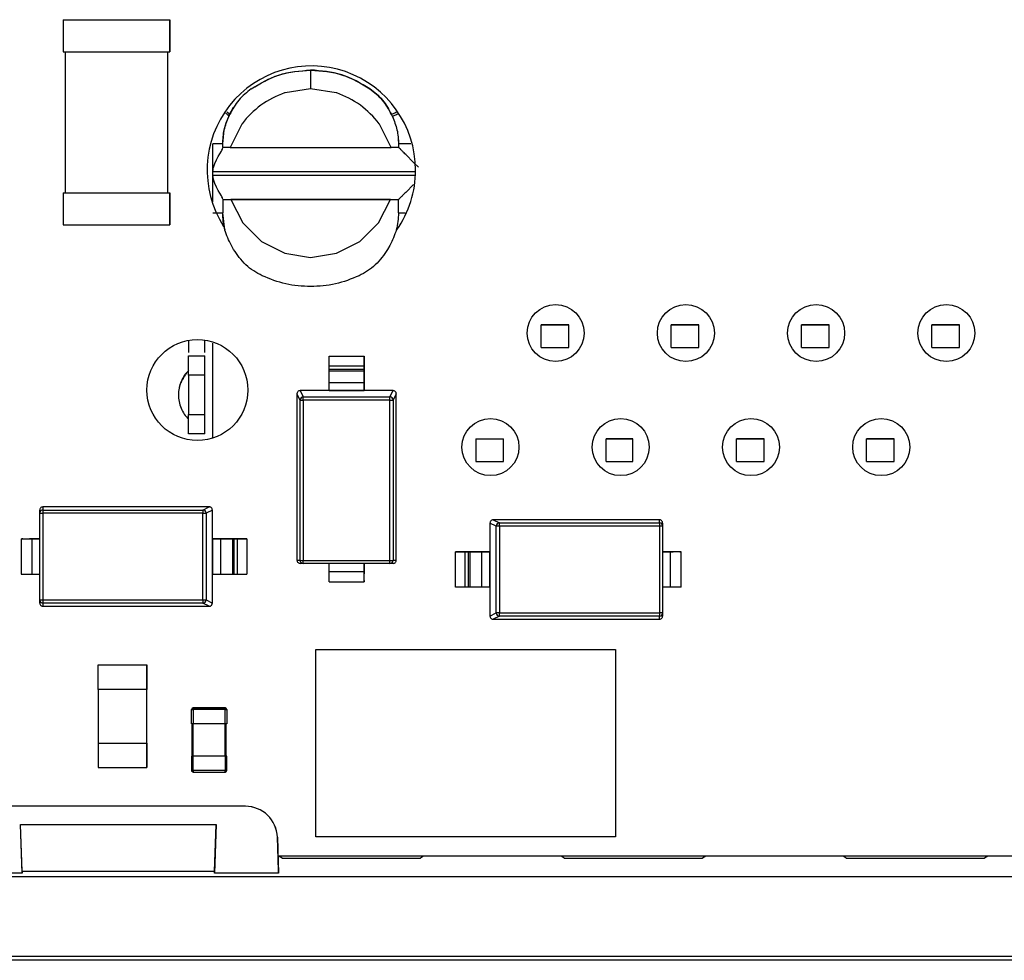
# Model space of a CAD drawing. Units: millimetres. Extents: x 9 to 423, y 3 to 277.
# Drawn here: x 124 to 140, y 28 to 42 of the extents above; entities that cross this region are included whole.
import ezdxf

# ---------------------------------------------------------------- set-up
doc = ezdxf.new("R2010")
doc.units = ezdxf.units.MM

msp = doc.modelspace()

# ---------------------------------------------------------------- linework, layer by layer
at = {"color": 7, "linetype": 'Continuous', "lineweight": 25}
for p, q in [((125.1680958, 42.1861794), (125.1680959, 41.6861794)), ((125.1680958, 42.1861794), (126.8280958, 42.1861794)), ((125.1680959, 42.1861794), (125.1680958, 42.1861794)), ((125.1680959, 42.1861794), (126.8280959, 42.1861794)), ((126.8280958, 42.1861794), (126.8280959, 41.6861794)), ((126.8280959, 42.1861794), (126.8280958, 42.1861794)), ((126.8280959, 41.6861794), (126.8280959, 42.1861794)), ((125.1680959, 41.6861794), (126.8280959, 41.6861794)), ((125.1980959, 41.6861794), (125.1980959, 39.4861794)), ((126.7980959, 39.4861794), (126.7980959, 41.6861794)), ((126.7980959, 39.4861794), (126.7980959, 41.6861794)), ((126.8280959, 41.6861794), (126.8280959, 41.6861794)), ((129.0262464, 41.4017444), (129.0262464, 41.4017442)), ((129.0262464, 41.4017442), (129.0262464, 41.3151022)), ((129.0262464, 41.3151022), (129.0262464, 41.1084503)), ((128.1011568, 41.1100772), (128.1011568, 41.110077)), ((129.0262464, 41.1084503), (128.628132, 41.046964)), ((129.4243608, 41.0469638), (129.0262464, 41.1084503)), ((129.951336, 41.1100767), (129.951336, 41.1100768)), ((127.7630816, 40.7071848), (127.7498376, 40.678783)), ((127.7498376, 40.6787828), (127.7630816, 40.7071847)), ((127.7630816, 40.7071849), (127.8245129, 40.81977)), ((127.7630816, 40.7071847), (127.7630816, 40.7071848)), ((130.289411, 40.7071844), (130.2894111, 40.7071842)), ((130.3026551, 40.6787824), (130.289411, 40.7071844)), ((130.289411, 40.7071842), (130.302655, 40.6787823)), ((127.6787538, 40.469415), (127.7086052, 40.5761029)), ((127.7086052, 40.5761029), (127.7498376, 40.678783)), ((127.7498376, 40.678783), (127.7498376, 40.6787828)), ((127.9518841, 40.5550728), (127.7707785, 40.1952444)), ((130.281714, 40.195244), (130.1006085, 40.5550724)), ((130.302655, 40.6787823), (130.3026551, 40.6787824)), ((127.6546462, 40.2494028), (127.6787538, 40.469415)), ((127.5022462, 39.8142446), (127.5022462, 40.2494028)), ((127.6546462, 40.1952445), (127.6546462, 40.2494027)), ((130.3978462, 40.2494022), (130.3978462, 40.195244)), ((127.584669, 40.0538105), (127.6336631, 40.1379763)), ((127.718181, 40.1952446), (127.6546462, 40.1952446)), ((127.7707785, 40.1952444), (127.6546462, 40.1952445)), ((127.7707785, 40.1952444), (130.281714, 40.195244)), ((130.3978458, 40.195244), (130.281714, 40.195244)), ((130.3978462, 40.1952441), (130.3397799, 40.1952441)), ((127.5101659, 39.8819989), (127.5302751, 39.9451455)), ((127.5302751, 39.9451455), (127.5567124, 40.0025401)), ((127.5567124, 40.0025401), (127.584669, 40.0538105)), ((130.6330438, 39.9600465), (130.5094385, 40.0836518)), ((130.7086814, 39.8844088), (130.6330438, 39.9600465)), ((127.5022462, 39.7634446), (127.5022462, 39.8142446)), ((127.5022461, 39.3480466), (127.5022462, 39.7634446)), ((127.5302156, 39.632692), (127.5101173, 39.6959036)), ((127.5565453, 39.5754755), (127.5302156, 39.632692)), ((125.1680959, 39.4861794), (125.1680959, 38.9861794)), ((125.1680959, 39.4861794), (126.8280959, 39.4861794)), ((125.1680959, 39.4861794), (125.1680959, 39.4861794)), ((125.1680959, 39.4861794), (126.8280959, 39.4861794)), ((125.1980959, 39.4861794), (126.7980959, 39.4861794)), ((126.7980959, 39.4861794), (126.7980959, 39.4861794)), ((126.8280959, 39.4861794), (126.8280959, 38.9861794)), ((126.8280959, 39.4861794), (126.8280959, 39.4861794)), ((126.8280959, 38.9861794), (126.8280959, 39.4861794)), ((127.5846496, 39.5239126), (127.5565453, 39.5754755)), ((127.6336202, 39.4397895), (127.5846496, 39.5239126)), ((130.6330437, 39.6176417), (130.5094384, 39.4940364)), ((127.6546463, 39.3824447), (127.6546461, 39.1720809)), ((127.6546462, 39.3824446), (130.3978461, 39.3824441)), ((127.6546465, 39.3824445), (127.7823211, 39.3824444)), ((127.7823212, 39.3824444), (127.9692375, 39.0179573)), ((130.2701711, 39.382444), (127.7823212, 39.3824444)), ((130.0840159, 39.0183681), (130.2701711, 39.382444)), ((130.2701711, 39.382444), (130.3978461, 39.382444)), ((130.3978461, 39.1720804), (130.3978461, 39.382444)), ((127.9692375, 39.0179573), (128.257909, 38.7295198)), ((129.794583, 38.7295195), (130.0840159, 39.0183681)), ((125.1680959, 38.9861794), (126.8280959, 38.9861794)), ((126.8280959, 38.9861794), (126.8280959, 38.9861794)), ((127.6867131, 38.9188379), (127.6827213, 38.9503626)), ((127.6867141, 38.9188342), (127.6867131, 38.9188378)), ((127.6867141, 38.9188342), (127.6884485, 38.9121886)), ((127.6892654, 38.9091208), (127.6892654, 38.9091207)), ((130.3657789, 38.9188374), (130.3657789, 38.9188373)), ((128.257909, 38.7295198), (128.6224261, 38.5444724)), ((129.4297256, 38.5445481), (129.794583, 38.7295195)), ((127.8256557, 38.6036469), (127.7907642, 38.6640809)), ((127.7907642, 38.6640809), (127.7907642, 38.6640809)), ((127.8256557, 38.6036469), (127.8256557, 38.6036469)), ((130.2617278, 38.6640804), (130.2268362, 38.6036464)), ((130.2268362, 38.6036465), (130.2268362, 38.6036465)), ((130.2617278, 38.6640804), (130.2617278, 38.6640804)), ((128.6224261, 38.5444724), (129.0262459, 38.4802151)), ((129.0262459, 38.4802151), (129.4297256, 38.5445481)), ((128.2706786, 38.1934127), (128.2706786, 38.1934128)), ((129.7818132, 38.1934125), (129.7818132, 38.1934125)), ((129.0262459, 38.0235443), (129.0262459, 38.0235443)), ((132.6203457, 37.0766436), (132.6203458, 37.4266436)), ((132.6203458, 37.4266437), (133.0521458, 37.4266437)), ((133.0521458, 37.4266435), (132.6203458, 37.4266436)), ((133.0521457, 37.0766435), (133.0521458, 37.4266435)), ((134.6523457, 37.0766433), (134.6523458, 37.4266433)), ((134.6523458, 37.4266434), (135.0841458, 37.4266433)), ((135.0841458, 37.4266432), (134.6523458, 37.4266433)), ((135.0841457, 37.0766432), (135.0841458, 37.4266432)), ((136.6843457, 37.0766429), (136.6843458, 37.4266429)), ((136.6843458, 37.426643), (137.1161458, 37.426643)), ((137.1161458, 37.4266428), (136.6843458, 37.4266429)), ((137.1161457, 37.0766428), (137.1161458, 37.4266428)), ((138.7163457, 37.0766425), (138.7163458, 37.4266426)), ((138.7163458, 37.4266427), (139.1481458, 37.4266426)), ((139.1481458, 37.4266425), (138.7163458, 37.4266426)), ((139.1481457, 37.0766425), (139.1481458, 37.4266425)), ((127.1232457, 37.1726063), (127.1232457, 36.9982422)), ((127.3772457, 36.9982421), (127.3772457, 37.1821435)), ((127.5022454, 35.6695273), (127.5022457, 37.1440261)), ((132.6203457, 37.0766436), (133.0521457, 37.0766435)), ((134.6523457, 37.0766433), (135.0841457, 37.0766432)), ((136.6843457, 37.0766429), (137.1161457, 37.0766428)), ((138.7163457, 37.0766425), (139.1481457, 37.0766425)), ((127.1232456, 36.6408445), (127.1232457, 36.9456445)), ((127.1232457, 36.9456447), (127.3772457, 36.9456447)), ((127.1232457, 36.9456445), (127.3772457, 36.9456445)), ((127.3772456, 36.6408445), (127.3772457, 36.9456445)), ((129.3131762, 36.9416613), (129.8631762, 36.9416613)), ((129.3131762, 36.9415893), (129.3131762, 36.9416613)), ((129.3131762, 36.9415893), (129.8631762, 36.9415893)), ((129.3131762, 36.7877267), (129.3131762, 36.9415893)), ((129.8631762, 36.9415893), (129.8631762, 36.9416613)), ((129.8631762, 36.9416613), (129.8631762, 36.7877987)), ((129.8631762, 36.7877267), (129.8631762, 36.9415893)), ((129.3131761, 36.7134033), (129.3131762, 36.7378217)), ((129.3131761, 36.5265287), (129.3131761, 36.7134033)), ((129.3131761, 36.7134033), (129.8631761, 36.7134033)), ((129.3131762, 36.7877267), (129.8631762, 36.7877267)), ((129.3131762, 36.7378217), (129.3131762, 36.7877267)), ((129.3131762, 36.7378217), (129.8631762, 36.7378217)), ((129.8631761, 36.7134033), (129.8631762, 36.7378217)), ((129.8631761, 36.5265287), (129.8631761, 36.7134033)), ((129.8631762, 36.7877987), (129.8631762, 36.6131313)), ((129.8631762, 36.7378217), (129.8631762, 36.7877267)), ((127.1232456, 36.6408445), (127.1232455, 36.0312445)), ((127.3772456, 36.6408445), (127.1232456, 36.6408445)), ((127.3772455, 36.0312445), (127.3772456, 36.6408445)), ((129.8631762, 36.6131313), (129.8631761, 36.5887128)), ((129.8631761, 36.5887128), (129.8631761, 36.5353201)), ((129.3131761, 36.5265287), (129.8631761, 36.5265287)), ((129.3131761, 36.4018382), (129.3131761, 36.5265287)), ((129.8631761, 36.5353201), (129.8631761, 36.4019104)), ((129.8631761, 36.4018382), (129.8631761, 36.5265287)), ((128.8618443, 36.2545862), (128.8131761, 36.3520835)), ((128.8131761, 36.3520835), (128.8131762, 33.7582789)), ((128.8618443, 33.757877), (128.8618443, 36.2545862)), ((128.9022825, 36.4021621), (128.8630543, 36.4018382)), ((128.8630543, 36.4018382), (128.9117225, 36.3043409)), ((130.3132979, 36.4018382), (128.8630543, 36.4018382)), ((129.3131761, 36.4021621), (128.9022825, 36.4021621)), ((128.9117225, 36.3043409), (130.2646297, 36.304341)), ((128.9117225, 36.251315), (128.9117225, 36.3043409)), ((130.2646297, 36.251315), (128.9117225, 36.251315)), ((128.9117225, 36.251315), (128.9117225, 33.7546058)), ((129.3131761, 36.4018382), (129.8631761, 36.4018382)), ((130.2740699, 36.4021621), (129.8631761, 36.4021621)), ((129.8631761, 36.4019104), (129.8631761, 36.4018382)), ((130.2646297, 36.304341), (130.3132979, 36.4018382)), ((130.2646297, 36.251315), (130.2646297, 36.304341)), ((130.2646297, 33.7546058), (130.2646297, 36.251315)), ((130.3132979, 36.4018382), (130.2740699, 36.4021621)), ((130.3631761, 36.3520835), (130.3145079, 36.2545863)), ((130.3145079, 36.2545863), (130.3145079, 33.757877)), ((130.3631762, 33.7582789), (130.3631761, 36.3520835)), ((127.1232455, 35.7264445), (127.1232455, 36.0312445)), ((127.1232455, 36.0312445), (127.3772455, 36.0312445)), ((127.3772455, 35.7264445), (127.3772455, 36.0312445)), ((127.3772455, 35.7264445), (127.1232455, 35.7264445)), ((131.6043454, 35.6486439), (132.0361454, 35.6486438)), ((131.6043454, 35.6486438), (131.6043454, 35.2986438)), ((131.6043454, 35.6486438), (132.0361454, 35.6486437)), ((132.0361454, 35.2986437), (132.0361454, 35.6486437)), ((133.6363454, 35.6486436), (134.0515805, 35.6486435)), ((133.6363454, 35.2986434), (133.6363454, 35.6486434)), ((134.0515805, 35.6486434), (133.6363454, 35.6486434)), ((134.0515804, 35.2986434), (134.0515805, 35.6486434)), ((135.6683454, 35.6486432), (136.1001454, 35.6486431)), ((135.6683454, 35.2986431), (135.6683454, 35.6486431)), ((136.1001454, 35.648643), (135.6683454, 35.6486431)), ((136.1001454, 35.298643), (136.1001454, 35.648643)), ((137.7003454, 35.6486429), (138.1321454, 35.6486428)), ((137.7003454, 35.2986427), (137.7003454, 35.6486427)), ((138.1321454, 35.6486427), (137.7003454, 35.6486427)), ((138.1321454, 35.2986426), (138.1321454, 35.6486427)), ((131.6043454, 35.2986438), (132.0361454, 35.2986437)), ((133.6363454, 35.2986434), (134.0515804, 35.2986434)), ((135.6683454, 35.2986431), (136.1001454, 35.298643)), ((137.7003454, 35.2986427), (138.1321454, 35.2986426)), ((124.8503978, 34.589138), (124.8499959, 34.5404698)), ((127.4442024, 34.5891382), (124.8503978, 34.589138)), ((127.3467052, 34.54047), (127.4442024, 34.5891382)), ((124.8002413, 34.4905916), (124.8006431, 34.5392598)), ((124.8002414, 33.1376844), (124.8002413, 34.4905916)), ((124.8002413, 34.4905916), (124.8467247, 34.4905916)), ((127.343434, 34.4905918), (124.8467247, 34.4905916)), ((124.8467247, 34.4905916), (124.8467248, 33.1376844)), ((124.8499959, 34.5404698), (127.3467052, 34.54047)), ((127.3434341, 33.1376846), (127.343434, 34.4905918)), ((127.343434, 34.4905918), (127.3964599, 34.4905918)), ((127.4939571, 34.53926), (127.3964599, 34.4905918)), ((127.3964599, 34.4905918), (127.39646, 33.1376846)), ((127.4939572, 33.0890164), (127.4939571, 34.53926)), ((127.494281, 34.500032), (127.4939571, 34.53926)), ((127.494281, 34.0891382), (127.494281, 34.500032)), ((131.8244774, 34.3381796), (131.8241535, 34.2989516)), ((131.8241535, 34.2989516), (131.8241535, 33.8880578)), ((131.9219746, 34.2895113), (131.8244774, 34.3381796)), ((131.8244774, 34.3381796), (131.8244774, 32.887936)), ((131.8742321, 34.3880578), (131.9717293, 34.3393895)), ((134.4680367, 34.3880578), (131.8742321, 34.3880578)), ((131.9219746, 32.9366041), (131.9219746, 34.2895113)), ((131.9750005, 34.2895113), (131.9219746, 34.2895113)), ((131.9717293, 34.3393895), (134.4684385, 34.3393895)), ((131.9750005, 34.2895113), (131.9750005, 32.9366041)), ((134.4717098, 34.2895113), (131.9750005, 34.2895113)), ((134.4684385, 34.3393895), (134.4680367, 34.3880578)), ((134.4717098, 32.9366041), (134.4717098, 34.2895113)), ((134.5181932, 34.2895113), (134.4717098, 34.2895113)), ((134.5177914, 34.3381796), (134.5181932, 34.2895113)), ((134.5181932, 34.2895113), (134.5181932, 32.9366041)), ((124.5132606, 34.089138), (124.5132606, 33.539138)), ((124.5136939, 34.089138), (124.6759526, 34.089138)), ((124.5347297, 34.089138), (124.5136939, 34.089138)), ((124.6383844, 34.089138), (124.66004, 34.089138)), ((124.684744, 34.089138), (124.6383844, 34.089138)), ((124.6759526, 34.089138), (124.6759527, 33.539138)), ((124.6759526, 34.089138), (124.8002413, 34.089138)), ((124.8002413, 34.089138), (124.684744, 34.089138)), ((127.4939571, 34.0891382), (127.6186476, 34.0891382)), ((127.4940293, 34.0891382), (127.4939571, 34.0891382)), ((127.4939571, 34.0891382), (127.4939572, 33.5391382)), ((127.627439, 34.0891382), (127.4940293, 34.0891382)), ((127.6186476, 34.0891382), (127.8055222, 34.0891383)), ((127.6186476, 34.0891382), (127.6186476, 33.5391382)), ((127.6808317, 34.0891382), (127.627439, 34.0891382)), ((127.7052502, 34.0891383), (127.6808317, 34.0891382)), ((127.8799176, 34.0891383), (127.7052502, 34.0891383)), ((127.8055222, 34.0891383), (127.8055222, 33.5391383)), ((127.8055222, 34.0891383), (127.8299406, 34.0891383)), ((127.8299406, 34.0891383), (127.8798456, 34.0891383)), ((127.8299406, 34.0891383), (127.8299407, 33.5391383)), ((127.8798456, 34.0891383), (128.0337082, 34.0891383)), ((127.8798456, 34.0891383), (127.8798456, 33.5391383)), ((128.0337802, 34.0891383), (127.8799176, 34.0891383)), ((128.0337082, 34.0891383), (128.0337802, 34.0891383)), ((128.0337082, 34.0891383), (128.0337082, 33.5391383)), ((128.0337802, 34.0891383), (128.0337802, 33.5391383)), ((131.2847263, 33.8880579), (131.2846543, 33.8880579)), ((131.2846543, 33.8880579), (131.4385169, 33.8880579)), ((131.2846543, 33.3380579), (131.2846543, 33.8880579)), ((131.4385889, 33.8880579), (131.2847263, 33.8880579)), ((131.2847263, 33.3380579), (131.2847263, 33.8880579)), ((131.4385169, 33.8880579), (131.6131843, 33.8880579)), ((131.4884939, 33.8880579), (131.4385889, 33.8880579)), ((131.4385889, 33.3380579), (131.4385889, 33.8880579)), ((131.5129123, 33.8880578), (131.4884939, 33.8880579)), ((131.4884939, 33.3380579), (131.4884939, 33.8880579)), ((131.5129123, 33.3380578), (131.5129123, 33.8880578)), ((131.6997869, 33.8880578), (131.5129123, 33.8880578)), ((131.6131843, 33.8880579), (131.6376028, 33.8880578)), ((131.6376028, 33.8880578), (131.6909955, 33.8880578)), ((131.6909955, 33.8880578), (131.8244052, 33.8880578)), ((131.6997869, 33.3380578), (131.6997869, 33.8880578)), ((131.8244774, 33.8880578), (131.6997869, 33.8880578)), ((131.8244052, 33.8880578), (131.8244774, 33.8880578)), ((131.8244774, 33.3380578), (131.8244774, 33.8880578)), ((134.6424818, 33.8880578), (134.5181932, 33.8880578)), ((134.5181932, 33.8880578), (134.6336905, 33.8880578)), ((134.6336905, 33.8880578), (134.6800501, 33.8880578)), ((134.6424818, 33.3380578), (134.6424818, 33.8880578)), ((134.6800501, 33.8880578), (134.6583945, 33.8880579)), ((134.7837048, 33.8880579), (134.8047406, 33.8880578)), ((134.8051739, 33.3380578), (134.8051739, 33.8880578)), ((128.8131762, 33.7582789), (128.8618443, 33.757877)), ((128.9117226, 33.7081223), (128.8630544, 33.7085242)), ((128.9117225, 33.7546058), (130.2646297, 33.7546058)), ((128.9117226, 33.7081223), (128.9117225, 33.7546058)), ((130.2646297, 33.7081223), (128.9117226, 33.7081223)), ((129.3131762, 33.5838337), (129.3131762, 33.7081223)), ((129.8631762, 33.7081223), (129.8631762, 33.5926251)), ((129.8631762, 33.5838337), (129.8631762, 33.7081223)), ((130.2646297, 33.7081223), (130.2646297, 33.7546058)), ((130.313298, 33.7085242), (130.2646297, 33.7081223)), ((130.3145079, 33.757877), (130.3631762, 33.7582789)), ((124.5132606, 33.539138), (124.6759527, 33.539138)), ((124.6382606, 33.539138), (124.6383844, 33.539138)), ((124.6383844, 33.539138), (124.6600401, 33.539138)), ((124.6759527, 33.539138), (124.8002413, 33.539138)), ((127.4939572, 33.5391382), (127.6186476, 33.5391382)), ((127.4942811, 33.1282445), (127.4942811, 33.5391382)), ((127.6186476, 33.5391382), (127.8055222, 33.5391383)), ((127.8055222, 33.5391383), (127.8299407, 33.5391383)), ((127.8299407, 33.5391383), (127.8798456, 33.5391383)), ((127.8798456, 33.5391383), (128.0337082, 33.5391383)), ((128.0337082, 33.5391383), (128.0337802, 33.5391383)), ((129.3131762, 33.5838337), (129.8631762, 33.5838337)), ((129.3131762, 33.4211417), (129.3131762, 33.5838337)), ((129.3131762, 33.5462655), (129.3131762, 33.5679211)), ((129.3131762, 33.5461417), (129.3131762, 33.5462655)), ((129.8631762, 33.5926251), (129.8631762, 33.5462655)), ((129.8631762, 33.421575), (129.8631762, 33.5838337)), ((129.8631762, 33.5462655), (129.8631762, 33.5679212)), ((129.3131762, 33.4211417), (129.8631762, 33.4211417)), ((129.8631762, 33.4426108), (129.8631762, 33.421575)), ((131.2847263, 33.3380579), (131.2846543, 33.3380579)), ((131.4385889, 33.3380579), (131.2847263, 33.3380579)), ((131.4884939, 33.3380579), (131.4385889, 33.3380579)), ((131.5129123, 33.3380578), (131.4884939, 33.3380579)), ((131.6997869, 33.3380578), (131.5129123, 33.3380578)), ((131.8244774, 33.3380578), (131.6997869, 33.3380578)), ((131.8241535, 33.3380578), (131.8241535, 32.9271642)), ((134.6424818, 33.3380578), (134.5181932, 33.3380578)), ((134.8051739, 33.3380578), (134.6424818, 33.3380578)), ((134.6800501, 33.3380578), (134.6583945, 33.3380579)), ((134.6801739, 33.3380578), (134.6800501, 33.3380578)), ((124.8002414, 33.1376844), (124.8467248, 33.1376844)), ((124.8006432, 33.0890162), (124.8002414, 33.1376844)), ((124.8467248, 33.1376844), (127.3434341, 33.1376846)), ((127.3467053, 33.0878064), (124.8499961, 33.0878062)), ((124.8499961, 33.0878062), (124.8503979, 33.039138)), ((124.8503979, 33.039138), (127.4442025, 33.0391382)), ((127.3434341, 33.1376846), (127.39646, 33.1376846)), ((127.4442025, 33.0391382), (127.3467053, 33.0878064)), ((127.39646, 33.1376846), (127.4939572, 33.0890164)), ((127.4939572, 33.0890164), (127.4942811, 33.1282445)), ((131.8241535, 32.9271642), (131.8244774, 32.887936)), ((131.8244774, 32.887936), (131.9219746, 32.9366041)), ((131.9717293, 32.8867259), (131.8742321, 32.8380578)), ((131.9750005, 32.9366041), (131.9219746, 32.9366041)), ((134.4684385, 32.8867259), (131.9717293, 32.8867259)), ((131.9750005, 32.9366041), (134.4717098, 32.9366041)), ((134.4680367, 32.8380578), (134.4684385, 32.8867259)), ((134.5181932, 32.9366041), (134.4717098, 32.9366041)), ((134.5181932, 32.9366041), (134.5177914, 32.887936)), ((131.8742321, 32.8380578), (134.4680367, 32.8380578)), ((129.1074184, 32.3669004), (133.7810184, 32.3669004)), ((129.1074235, 29.4459004), (129.1074184, 32.3669004)), ((133.7810184, 32.3669004), (133.7810235, 29.4459004)), ((125.7102971, 32.1240181), (125.7102971, 32.1240182)), ((125.7102971, 32.1240182), (126.4702971, 32.1240182)), ((125.7102971, 31.7440181), (125.7102971, 32.1240181)), ((125.7102971, 32.1240181), (126.4702971, 32.1240181)), ((126.4702971, 32.1240181), (126.4702971, 32.1240182)), ((126.4702971, 32.1240182), (126.4702971, 32.0940182)), ((126.4702971, 31.7440181), (126.4702971, 32.1240181)), ((125.7102971, 32.0940181), (125.7102971, 32.0940182)), ((126.4702971, 32.0940181), (126.4702971, 31.7440181)), ((125.7102971, 31.7440181), (125.7102971, 30.9040181)), ((126.4702971, 31.7440181), (125.7102971, 31.7440181)), ((126.4702971, 30.9040181), (126.4702971, 31.7440181)), ((127.1686968, 31.2041833), (127.1686968, 31.4291833)), ((127.1686968, 31.4291833), (127.1936968, 31.4291833)), ((127.1686968, 31.4291833), (127.1686968, 31.4291833)), ((127.1936968, 31.4541833), (127.6936968, 31.4541833)), ((127.1936968, 31.4291833), (127.1936968, 31.4541833)), ((127.1936968, 31.4541833), (127.1936968, 31.4541833)), ((127.6936968, 31.4541833), (127.1936968, 31.4541833)), ((127.6936968, 31.4291833), (127.1936968, 31.4291833)), ((127.1936968, 31.4291833), (127.1936968, 31.2041833)), ((127.6936968, 31.4541833), (127.6936968, 31.4291833)), ((127.6936968, 31.4541833), (127.6936968, 31.4541833)), ((127.6936968, 31.4291833), (127.7186968, 31.4291833)), ((127.6936968, 31.2041833), (127.6936968, 31.4291833)), ((127.7186968, 31.4291833), (127.7186968, 31.2041833)), ((127.7186968, 31.4291833), (127.7186968, 31.4291833)), ((127.1936968, 31.2041833), (127.1686968, 31.2041833)), ((127.1770301, 31.2041833), (127.1770301, 31.2041833)), ((127.1770301, 31.2041833), (127.1936968, 31.2041833)), ((127.1770301, 30.7041833), (127.1770301, 31.2041833)), ((127.1936968, 30.7041833), (127.1936968, 31.2041833)), ((127.6936968, 31.2041833), (127.1936968, 31.2041833)), ((127.6936968, 30.7041833), (127.6936968, 31.2041833)), ((127.6936968, 31.2041833), (127.7103634, 31.2041833)), ((127.7186968, 31.2041833), (127.6936968, 31.2041833)), ((127.7103635, 30.7041833), (127.7103634, 31.2041833)), ((127.7103634, 31.2041833), (127.7103634, 31.2041833)), ((125.7102971, 30.9040181), (126.4702971, 30.9040181)), ((125.7102971, 30.9040181), (125.7102971, 30.5240181)), ((126.4702971, 30.9040181), (126.4702971, 30.5240181)), ((126.4702971, 30.5540181), (126.4702971, 30.9040181)), ((127.1686968, 30.7041833), (127.1686968, 30.4791833)), ((127.1936968, 30.7041833), (127.1686968, 30.7041833)), ((127.1686968, 30.7041833), (127.1936968, 30.7041833)), ((127.1686968, 30.7041833), (127.1686968, 30.7041833)), ((127.1936968, 30.4791833), (127.1936968, 30.7041833)), ((127.6936968, 30.7041833), (127.1936968, 30.7041833)), ((127.6936968, 30.7041833), (127.6936968, 30.4791833)), ((127.7186968, 30.7041833), (127.6936968, 30.7041833)), ((127.6936968, 30.7041833), (127.7186968, 30.7041833)), ((127.7186968, 30.4791833), (127.7186968, 30.7041833)), ((127.7186968, 30.7041833), (127.7186968, 30.7041833)), ((125.7102971, 30.5540182), (125.7102971, 30.5540181)), ((125.7102971, 30.5240181), (126.4702971, 30.5240181)), ((126.4702971, 30.5240182), (126.4702971, 30.5540182)), ((126.4702971, 30.5240181), (126.4702971, 30.5240182)), ((127.1686968, 30.4791833), (127.1936968, 30.4791833)), ((127.6936968, 30.4791833), (127.1936968, 30.4791833)), ((127.1936968, 30.4791833), (127.1936968, 30.4541833)), ((127.1936968, 30.4541833), (127.6936968, 30.4541833)), ((127.6936968, 30.4791833), (127.7186968, 30.4791833)), ((127.6936968, 30.4541833), (127.6936968, 30.4791833)), ((128.0081487, 29.9207034), (124.0442832, 29.9207034)), ((128.0081487, 29.9207034), (128.0084534, 29.9207034)), ((124.500519, 29.6394475), (127.5519128, 29.6394475)), ((124.5262159, 28.8805282), (124.500519, 29.6394475)), ((124.5262159, 28.9032484), (124.500519, 29.6394475)), ((127.5519128, 29.6394475), (127.5262159, 28.8805282)), ((127.5262159, 28.9032484), (127.5519128, 29.6394475)), ((128.5073349, 29.4381505), (128.5262159, 28.8805282)), ((128.508149, 29.4381505), (128.5073349, 29.4381505)), ((128.5262159, 28.9207034), (128.508149, 29.4381505)), ((133.7810235, 29.4459004), (129.1074235, 29.4459004)), ((143.9012178, 29.1451013), (128.518381, 29.1451013)), ((128.5826141, 29.1119402), (128.5324432, 29.1451013)), ((128.5826141, 29.1119402), (130.7390821, 29.1119402)), ((130.789253, 29.1451013), (130.7390821, 29.1119402)), ((132.9826141, 29.1119402), (132.9324432, 29.1451013)), ((132.9826141, 29.1119402), (135.1390821, 29.1119402)), ((135.189253, 29.1451013), (135.1390821, 29.1119402)), ((137.3826141, 29.1119402), (137.3324432, 29.1451013)), ((137.3826141, 29.1119402), (139.5390821, 29.1119402)), ((139.589253, 29.1451013), (139.5390821, 29.1119402)), ((124.5262159, 28.8805282), (123.5262159, 28.8805282)), ((124.5262159, 28.9032484), (124.5262159, 28.8805282)), ((127.5262159, 28.9032484), (124.5262159, 28.9032484)), ((127.5262159, 28.8805282), (127.5262159, 28.9032484)), ((128.5262159, 28.8805282), (127.5262159, 28.8805282)), ((128.5262159, 28.8805282), (128.5262159, 28.9207034)), ((145.162829, 28.8204406), (109.8896029, 28.8204406)), ((143.5262159, 27.5802538), (111.5262159, 27.5802538)), ((143.5283424, 27.5193597), (113.0253351, 27.5193597))]:
    msp.add_line(p, q, dxfattribs=at)
at = {"color": 8, "linetype": 'Continuous', "lineweight": 25}
for p, q in [((130.6591095, 39.8142441), (127.5022462, 39.8142446)), ((127.5022462, 39.7634446), (130.6498591, 39.7634441)), ((127.6827213, 38.9503626), (127.6546461, 39.172081)), ((127.6867056, 38.918836), (127.6822037, 38.9110061))]:
    msp.add_line(p, q, dxfattribs=at)
at = {"color": 7, "linetype": 'Continuous', "lineweight": 25, "flags": 128}
msp.add_lwpolyline([(134.8047406, 33.8880578), (134.8037875, 33.8880578), (134.7961625, 33.8880578), (134.7821587, 33.8880578), (134.7623142, 33.8880578), (134.7373916, 33.8880578), (134.7083487, 33.8880578), (134.6763016, 33.8880578), (134.6424818, 33.8880578)], dxfattribs=at)
at = {"color": 7, "linetype": 'Continuous', "lineweight": 25}
for centre, radius in [((132.8482174, 37.3000983), 0.4445), ((134.8802174, 37.3000983), 0.4445), ((136.9122174, 37.3000983), 0.4445), ((138.9442174, 37.3000983), 0.4445), ((127.2602174, 36.4110983), 0.7874), ((131.8322174, 35.5220983), 0.4445), ((133.8642174, 35.5220983), 0.4445), ((135.8962174, 35.5220983), 0.4445), ((137.9282174, 35.5220983), 0.4445)]:
    msp.add_circle(centre, radius, dxfattribs=at)
for centre, radius, start, end in [((129.0382174, 39.8400983), 1.6256, 0, 212.62032527), ((129.0382174, 39.8400983), 1.6256, 325.11814654, 0), ((128.9121117, 36.2540725), 0.05027, 90.44353764, 179.41440643), ((128.9004432, 36.4612275), 0.2102153, 259.41954673, 273.07573891), ((130.2642405, 36.2540725), 0.05027, 0.58559523, 89.55646308), ((130.275909, 36.4612275), 0.2102153, 266.9242632, 280.58045258), ((124.8501777, 34.4905336), 0.0499365, 90.20852268, 179.93354357), ((125.0566375, 34.5018709), 0.2102156, 169.41956598, 183.07573839), ((127.5533467, 34.5018711), 0.2102156, 169.41956598, 183.07573839), ((127.3461914, 34.4902026), 0.05027, 0.4435422, 89.41441053), ((131.972243, 34.2891221), 0.05027, 90.58559477, 179.55646216), ((131.7650877, 34.3007906), 0.2102157, 356.92426736, 10.58043698), ((134.2617969, 34.3007906), 0.2102157, 356.92426736, 10.58043698), ((134.4682568, 34.2894534), 0.0499365, 0.06646126, 89.79148216), ((128.9004432, 33.9645182), 0.2102153, 259.41954673, 273.07573891), ((128.9117805, 33.7580587), 0.0499365, 180.20851847, 269.93353984), ((130.275909, 33.9645183), 0.2102153, 266.9242632, 280.58045258), ((130.2645718, 33.7580588), 0.0499365, 270.06646135, 359.79148272), ((124.8501778, 33.1377423), 0.0499365, 180.06646592, 269.79148681), ((125.0566375, 33.1264051), 0.2102155, 176.92427018, 190.5804454), ((127.5533468, 33.1264053), 0.2102155, 176.92427018, 190.5804454), ((127.3461915, 33.1380737), 0.05027, 270.58559849, 359.55646776), ((131.972243, 32.9369933), 0.05027, 180.4435366, 269.41440681), ((131.7650878, 32.9253248), 0.2102155, 349.41955756, 3.07573557), ((134.2617971, 32.9253248), 0.2102155, 349.41955756, 3.07573557), ((134.4682568, 32.936662), 0.0499365, 270.20851803, 359.93353891), ((127.1936968, 31.4291833), 0.025, 90.00000068, 180.00000068), ((127.1936968, 31.4291833), 0.025, 90.00000068, 180.00000068), ((127.6936968, 31.4291833), 0.025, 0.00000068, 90.00000068), ((127.6936968, 31.4291833), 0.025, 0.00000068, 90.00000068), ((127.1936968, 30.4791833), 0.025, 180.00000068, 270.00000068), ((127.6936968, 30.4791833), 0.025, 270.00000068, 0.00000068), ((128.0084534, 29.4207034), 0.5000001, 1.9996949, 90)]:
    msp.add_arc(centre, radius, start, end, dxfattribs=at)
msp.add_ellipse((128.0076209, 29.4207034), major_axis=(0.3538645, 0.3536156), ratio=0.9989449562, start_param=5.5325124768, end_param=7.0684075371, dxfattribs=at)
for points, knots in [([(128.1011568, 41.1100772), (128.2405155, 41.1925222), (128.5259951, 41.3614129), (128.8568833, 41.3880899), (129.0262465, 41.4017444)], [0, 0, 0, 0, 0.4881560828, 1, 1, 1, 1]), ([(129.0262465, 41.4017444), (129.1956096, 41.3880898), (129.5264978, 41.3614127), (129.8119774, 41.1925219), (129.951336, 41.1100768)], [0, 0, 0, 0, 0.5118439172, 1, 1, 1, 1]), ([(128.1011568, 41.110077), (128.0316377, 41.0537969), (127.8900459, 40.9391694), (127.8059089, 40.7854371), (127.7630816, 40.7071847)], [0, 0, 0, 0, 0.4909825427, 1, 1, 1, 1]), ([(128.628132, 41.046964), (128.6247922, 41.0458998), (128.4901913, 41.003012), (128.3685943, 40.9285833), (128.2500143, 40.8560013)], [0, 0, 0, 0, 0.0248126052, 1, 1, 1, 1]), ([(129.8024784, 40.8560011), (129.6838985, 40.9285831), (129.5623014, 41.0030118), (129.4277006, 41.0458997), (129.4243608, 41.0469638)], [0, 0, 0, 0, 0.9751874461, 1, 1, 1, 1]), ([(129.951336, 41.1100768), (130.0209429, 41.0540557), (130.1601567, 40.9420135), (130.2463262, 40.7854608), (130.289411, 40.7071844)], [0, 0, 0, 0, 0.5000000094, 1, 1, 1, 1]), ([(130.289411, 40.7071842), (130.2465838, 40.7854367), (130.1624468, 40.9391689), (130.0208551, 41.0537966), (129.951336, 41.1100767)], [0, 0, 0, 0, 0.5090174333, 1, 1, 1, 1]), ([(128.2500143, 40.8560013), (128.144441, 40.7655381), (128.0361815, 40.672773), (127.9539251, 40.5579225), (127.9518841, 40.5550728)], [0, 0, 0, 0, 0.9751874477, 1, 1, 1, 1]), ([(130.1006085, 40.5550724), (130.0985676, 40.5579222), (130.0163111, 40.6727727), (129.9080517, 40.7655377), (129.8024784, 40.8560011)], [0, 0, 0, 0, 0.02481257261, 1, 1, 1, 1]), ([(127.6546462, 40.2494027), (127.6584461, 40.3233752), (127.6658146, 40.466819), (127.722422, 40.6096219), (127.7498376, 40.6787828)], [0, 0, 0, 0, 0.515689322, 1, 1, 1, 1]), ([(130.302655, 40.6787825), (130.3302764, 40.6098254), (130.3855192, 40.4719113), (130.3937372, 40.323572), (130.3978462, 40.2494023)], [0, 0, 0, 0, 0.499999986, 1, 1, 1, 1]), ([(130.3026551, 40.6787823), (130.3300702, 40.6096224), (130.3866778, 40.4668192), (130.3940463, 40.3233757), (130.3978462, 40.2494022)], [0, 0, 0, 0, 0.4843018622, 1, 1, 1, 1]), ([(127.6336631, 40.1379763), (127.6396931, 40.1490627), (127.6515269, 40.1708199), (127.6536198, 40.1820426), (127.6546462, 40.1875468)], [0, 0, 0, 0, 0.5095518988, 1, 1, 1, 1]), ([(130.4268481, 40.1662422), (130.4183907, 40.1747122), (130.4018759, 40.1912514), (130.3991676, 40.1939349), (130.3978462, 40.1952441)], [0, 0, 0, 0, 0.5121124587, 1, 1, 1, 1]), ([(130.5094385, 40.0836518), (130.4924863, 40.1006217), (130.4603794, 40.1327622), (130.4376001, 40.1555067), (130.4268481, 40.1662422)], [0, 0, 0, 0, 0.5279926165, 1, 1, 1, 1]), ([(127.5022462, 39.8142446), (127.5035857, 39.836128), (127.5049888, 39.8590501), (127.5099415, 39.8810041), (127.5101659, 39.8819989)], [0, 0, 0, 0, 0.9546867217, 1, 1, 1, 1]), ([(127.5101173, 39.6959036), (127.5099045, 39.6968493), (127.5049802, 39.7187323), (127.503583, 39.7415755), (127.5022462, 39.7634316)], [0, 0, 0, 0, 0.0432167058, 1, 1, 1, 1]), ([(130.5094384, 39.4940364), (130.4924685, 39.4770842), (130.460328, 39.4449773), (130.4375835, 39.422198), (130.426848, 39.411446)], [0, 0, 0, 0, 0.5279926144, 1, 1, 1, 1]), ([(127.6546461, 39.3901424), (127.6536173, 39.3956536), (127.6515197, 39.4068912), (127.6396623, 39.4286844), (127.6336202, 39.4397895)], [0, 0, 0, 0, 0.4904334647, 1, 1, 1, 1]), ([(130.426848, 39.411446), (130.4183781, 39.4029886), (130.4018388, 39.3864738), (130.3991553, 39.3837655), (130.3978461, 39.3824441)], [0, 0, 0, 0, 0.5121124585, 1, 1, 1, 1]), ([(127.7907642, 38.6640809), (127.7517341, 38.7457444), (127.6678974, 38.9211582), (127.6592615, 39.0846841), (127.6546461, 39.1720809)], [0, 0, 0, 0, 0.4655484259, 1, 1, 1, 1]), ([(130.3978461, 39.1720804), (130.3932309, 39.0846875), (130.3845953, 38.9211611), (130.3007595, 38.7457481), (130.2617278, 38.6640804)], [0, 0, 0, 0, 0.53442667009, 1, 1, 1, 1]), ([(128.2706786, 38.1934127), (128.2255524, 38.2173444), (128.1340038, 38.2658951), (127.9663028, 38.39923), (127.8827567, 38.5206561), (127.8256557, 38.6036469)], [0, 0, 0, 0, 0.2352960246, 0.4773500439, 1, 1, 1, 1]), ([(130.2268362, 38.6036465), (130.1697352, 38.5206557), (130.086189, 38.3992296), (129.918488, 38.2658947), (129.8269394, 38.2173441), (129.7818132, 38.1934125)], [0, 0, 0, 0, 0.5226499722, 0.7647039858, 1, 1, 1, 1]), ([(127.1232456, 36.7170446), (127.0996065, 36.6911195), (127.0518523, 36.6387475), (127.0018558, 36.5439084), (126.9690688, 36.4418344), (126.965057, 36.3710728), (126.963071, 36.3360446)], [0, 0, 0, 0, 0.2475088605, 0.5000000002, 0.752491141, 1, 1, 1, 1]), ([(127.0944581, 36.6752458), (127.0901283, 36.6700468), (127.0738034, 36.650445), (127.0413225, 36.6011769), (127.0058046, 36.5375462), (126.9829337, 36.4805154), (126.9761558, 36.4520496), (126.9733842, 36.4404096)], [0, 0, 0, 0, 0.0725941543, 0.2736995593, 0.5954740005, 0.8345844074, 1, 1, 1, 1]), ([(126.963071, 36.3360446), (126.965057, 36.3010164), (126.9690688, 36.2302548), (127.0018557, 36.1281808), (127.0518522, 36.0333417), (127.0996064, 35.9809697), (127.1232455, 35.9550446)], [0, 0, 0, 0, 0.247508859, 0.4999999998, 0.7524911395, 1, 1, 1, 1]), ([(128.8630543, 36.4018382), (128.8559785, 36.4009636), (128.8412675, 36.3991452), (128.8245312, 36.3856943), (128.8148047, 36.3689514), (128.813705, 36.3575616), (128.8131761, 36.3520835)], [0, 0, 0, 0, 0.2704822831, 0.5623519111, 0.7895056296, 1, 1, 1, 1]), ([(130.3631761, 36.3520835), (130.3622994, 36.3591418), (130.3604765, 36.3738164), (130.3469922, 36.3905113), (130.3302077, 36.4002137), (130.3187896, 36.4013106), (130.3132979, 36.4018382)], [0, 0, 0, 0, 0.2704822831, 0.5623519111, 0.7895056296, 1, 1, 1, 1]), ([(124.8503978, 34.589138), (124.8433395, 34.5882612), (124.8286648, 34.5864383), (124.81197, 34.572954), (124.8022676, 34.5561696), (124.8011707, 34.5447515), (124.8006431, 34.5392598)], [0, 0, 0, 0, 0.2704822831, 0.5623519111, 0.7895056296, 1, 1, 1, 1]), ([(127.4939571, 34.53926), (127.4930825, 34.5463358), (127.4912641, 34.5610469), (127.4778132, 34.5777832), (127.4610703, 34.5875097), (127.4496805, 34.5886093), (127.4442024, 34.5891382)], [0, 0, 0, 0, 0.2704822831, 0.5623519111, 0.7895056296, 1, 1, 1, 1]), ([(131.8742321, 34.3880578), (131.8671738, 34.387181), (131.8524991, 34.3853581), (131.8358043, 34.3718738), (131.8261019, 34.3550894), (131.825005, 34.3436713), (131.8244774, 34.3381796)], [0, 0, 0, 0, 0.2704822831, 0.5623519111, 0.7895056296, 1, 1, 1, 1]), ([(134.5177914, 34.3381796), (134.5169168, 34.3452554), (134.5150984, 34.3599665), (134.5016475, 34.3767028), (134.4849046, 34.3864292), (134.4735148, 34.3875289), (134.4680367, 34.3880578)], [0, 0, 0, 0, 0.2704822831, 0.5623519111, 0.7895056296, 1, 1, 1, 1]), ([(128.8131762, 33.7582789), (128.8140529, 33.7512206), (128.8158758, 33.736546), (128.8293601, 33.7198511), (128.8461446, 33.7101487), (128.8575627, 33.7090518), (128.8630544, 33.7085242)], [0, 0, 0, 0, 0.2704822831, 0.5623519111, 0.7895056296, 1, 1, 1, 1]), ([(130.313298, 33.7085242), (130.3203738, 33.7093988), (130.3350848, 33.7112172), (130.3518211, 33.7246681), (130.3615476, 33.741411), (130.3626473, 33.7528008), (130.3631762, 33.7582789)], [0, 0, 0, 0, 0.2704822831, 0.5623519111, 0.7895056296, 1, 1, 1, 1]), ([(124.8006432, 33.0890162), (124.8015178, 33.0819404), (124.8033362, 33.0672293), (124.8167871, 33.050493), (124.83353, 33.0407666), (124.8449198, 33.0396669), (124.8503979, 33.039138)], [0, 0, 0, 0, 0.2704822831, 0.5623519111, 0.78950562957, 1, 1, 1, 1]), ([(127.4442025, 33.0391382), (127.4512608, 33.040015), (127.4659355, 33.0418379), (127.4826303, 33.0553222), (127.4923327, 33.0721067), (127.4934296, 33.0835247), (127.4939572, 33.0890164)], [0, 0, 0, 0, 0.2704822831, 0.5623519111, 0.7895056296, 1, 1, 1, 1]), ([(131.8244774, 32.887936), (131.825352, 32.8808602), (131.8271703, 32.8661491), (131.8406213, 32.8494128), (131.8573642, 32.8396863), (131.8687539, 32.8385867), (131.8742321, 32.8380578)], [0, 0, 0, 0, 0.2704822831, 0.5623519111, 0.78950562957, 1, 1, 1, 1]), ([(134.4680367, 32.8380578), (134.475095, 32.8389346), (134.4897696, 32.8407575), (134.5064645, 32.8542418), (134.5161669, 32.8710262), (134.5172638, 32.8824443), (134.5177914, 32.887936)], [0, 0, 0, 0, 0.2704822831, 0.5623519111, 0.7895056296, 1, 1, 1, 1])]:
    msp.add_open_spline(points, degree=3, knots=knots, dxfattribs=at)
for points in [[(128.1011568, 41.1100771), (128.2441159, 41.1942831), (128.5300341, 41.362695), (128.8608423, 41.3887278), (129.0262464, 41.4017442)], [(129.951336, 41.1100767), (129.8083769, 41.1942828), (129.5224588, 41.3626949), (129.1916506, 41.3887278), (129.0262464, 41.4017442)], [(127.6546462, 40.2494028), (127.6526793, 40.2494028), (127.6487453, 40.2494028), (127.6170973, 40.2494028), (127.5694036, 40.2494028), (127.524632, 40.2494028), (127.5022463, 40.2494028)], [(127.5022461, 39.172081), (127.5246318, 39.172081), (127.5694034, 39.172081), (127.6170971, 39.172081), (127.6487451, 39.172081), (127.6526791, 39.172081), (127.6546461, 39.172081)], [(129.0262459, 38.0235443), (128.895603, 38.0308839), (128.6343174, 38.0455631), (128.3918915, 38.1441295), (128.2706786, 38.1934127)], [(129.7818132, 38.1934125), (129.6606002, 38.1441293), (129.4181743, 38.045563), (129.1568887, 38.0308838), (129.0262459, 38.0235443)], [(127.1232456, 36.7170447), (127.0993797, 36.6908447), (127.0516478, 36.6384447), (127.0019171, 36.5438828), (126.9691423, 36.4421926), (126.9650948, 36.3714274), (126.963071, 36.3360448)], [(126.963071, 36.3360448), (126.9650948, 36.3006621), (126.9691422, 36.2298969), (127.001917, 36.1282067), (127.0516477, 36.0336448), (127.0993796, 35.9812448), (127.1232455, 35.9550447)]]:
    msp.add_open_spline(points, degree=3, dxfattribs=at)
at = {"color": 8, "linetype": 'Continuous', "lineweight": 25}
for points, knots in [([(127.7498376, 40.678783), (127.7492055, 40.684214), (127.74812, 40.6935402), (127.7163642, 40.7157712), (127.7031012, 40.7250561)], [0, 0, 0, 0, 0.58234413678, 1, 1, 1, 1]), ([(127.7630815, 40.7071844), (127.7624015, 40.7120252), (127.7613271, 40.7196736), (127.7308509, 40.7398512), (127.7196638, 40.747258)], [0, 0, 0, 0, 0.6329240016, 1, 1, 1, 1]), ([(130.3679406, 40.7438032), (130.3482032, 40.7345995), (130.3001877, 40.7122095), (130.2934054, 40.7090469), (130.2894111, 40.7071843)], [0, 0, 0, 0, 0.4110620677, 1, 1, 1, 1]), ([(130.3026551, 40.6787825), (130.3069201, 40.6807713), (130.3145978, 40.6843515), (130.3659908, 40.7083165), (130.388835, 40.7189689)], [0, 0, 0, 0, 0.5555001259, 1, 1, 1, 1]), ([(130.5897351, 40.2494023), (130.5616955, 40.2494023), (130.4904929, 40.2494023), (130.4157153, 40.2494023), (130.4038026, 40.2494023), (130.3978462, 40.2494023)], [0, 0, 0, 0, 0.2451749647, 0.6225874823, 1, 1, 1, 1]), ([(130.3978461, 39.1720805), (130.4028514, 39.1720805), (130.4124406, 39.1720805), (130.4733621, 39.1720805), (130.5024842, 39.1720805)], [0, 0, 0, 0, 0.5219755293, 1, 1, 1, 1])]:
    msp.add_open_spline(points, degree=3, knots=knots, dxfattribs=at)

doc.saveas('drawing.dxf')
